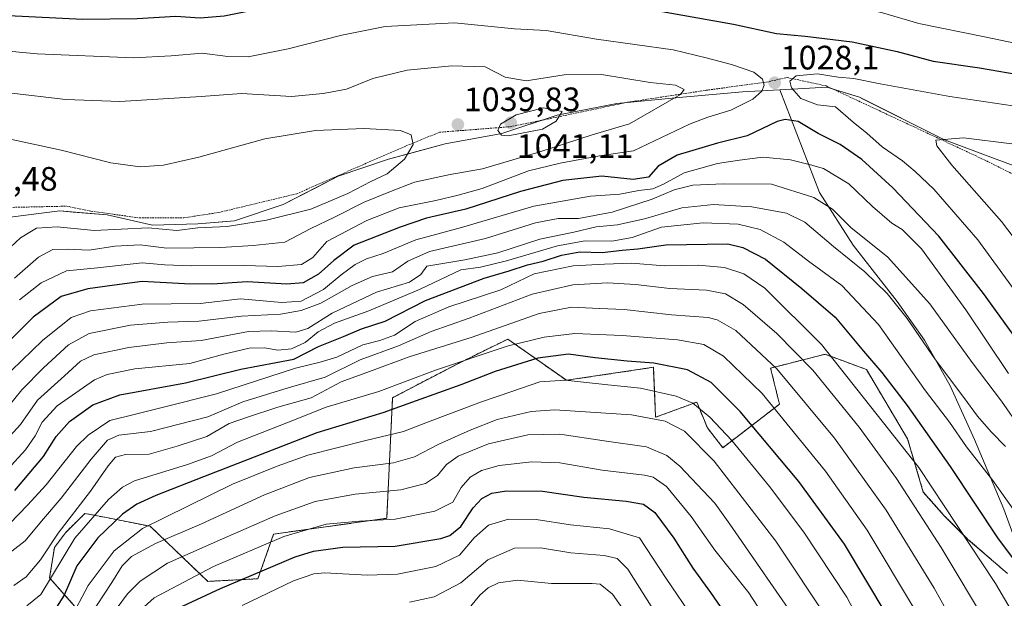
# Model space of a CAD drawing. Units: metres. Extents: x 596528 to 599949, y 4777698 to 4780060.
# Drawn here: x 598932 to 599223, y 4778802 to 4778974 of the extents above; entities that cross this region are included whole.
import ezdxf
from ezdxf.enums import TextEntityAlignment as Align

# ---------------------------------------------------------------- set-up
doc = ezdxf.new("R2010")
doc.units = ezdxf.units.M
doc.header["$MEASUREMENT"] = 0
doc.linetypes.add('TRAZOS', pattern=[0.75, 0.5, -0.25])
for name, color, linetype, lineweight in [('Alambrada', 19, 'TRAZOS', 0), ('Arbolado forestal', 92, 'TRAZOS', 0), ('Arbolado forestal CxS', 92, 'Continuous', 0), ('Carátula', 7, 'Continuous', 5), ('Comarca', 2, 'Continuous', 13), ('Comarca CxS', 133, 'Continuous', 0), ('Curva de nivel maestra', 36, 'Continuous', 30), ('Curva de nivel normal', 36, 'Continuous', 0), ('Espacio natural protegido', 2, 'Continuous', 13), ('Espacio natural protegido CxS', 2, 'Continuous', 0), ('Municipio', 9, 'Continuous', 13), ('Municipio CxS', 142, 'Continuous', 0), ('Pastizal CxS', 92, 'Continuous', 0), ('Punto de cota en terreno', 7, 'Continuous', 0), ('Rótulo de punto de cota en terreno', 19, 'Continuous', 0)]:
    doc.layers.add(name, color=color, linetype=linetype, lineweight=lineweight)
doc.styles.add('Arial', font='txt', dxfattribs={"height": 0.2})

# ---------------------------------------------------------------- blocks, each defined once
blk = doc.blocks.new('*U156')
at = {"layer": 'Curva de nivel normal', "color": 36, "linetype": 'Continuous', "lineweight": 0}
blk.add_polyline3d([(598997.69, 4778800.36, 945), (599012.84, 4778807.62, 945), (599018.89, 4778809.72, 945), (599022.07, 4778809.98, 945), (599034.61, 4778809.3, 945), (599043.58, 4778809.59, 945), (599054.92, 4778811.9, 945), (599061.92, 4778815.26, 945), (599066.22, 4778820.36, 945), (599070.43, 4778824.07, 945), (599076.39, 4778825.83, 945), (599084.54, 4778825.76, 945), (599094.7, 4778824.23, 945), (599106.18, 4778823, 945), (599115.08, 4778820.38, 945), (599122.92, 4778808.29, 945), (599131.1, 4778796.3, 945)], dxfattribs=at)
blk = doc.blocks.new('*U167')
at = {"layer": 'Curva de nivel normal', "color": 36, "linetype": 'Continuous', "lineweight": 0}
blk.add_polyline3d([(599047.15, 4778801.3, 940), (599054.37, 4778802.91, 940), (599062.25, 4778807.09, 940), (599070.25, 4778813.83, 940), (599078.14, 4778817.31, 940), (599085.8, 4778817.38, 940), (599094.8, 4778815.89, 940), (599104.6, 4778815.11, 940), (599108.46, 4778814.24, 940), (599111.56, 4778811.1, 940), (599119, 4778799.32, 940)], dxfattribs=at)
blk = doc.blocks.new('*U237')
at = {"layer": 'Curva de nivel normal', "color": 36, "linetype": 'Continuous', "lineweight": 0}
blk.add_polyline3d([(599064.2, 4778799, 935), (599067.86, 4778803.38, 935), (599070.37, 4778805.61, 935), (599073.41, 4778807.08, 935), (599079.03, 4778807.81, 935), (599089.06, 4778806.81, 935), (599101.1, 4778806.88, 935), (599103.45, 4778806.61, 935), (599107.05, 4778803.65, 935), (599115.02, 4778792.37, 935)], dxfattribs=at)
blk = doc.blocks.new('*U268')
at = {"layer": 'Curva de nivel normal', "color": 36, "linetype": 'Continuous', "lineweight": 0}
blk.add_polyline3d([(599162.7, 4778793.99, 960), (599141.68, 4778824.38, 960), (599137.29, 4778830.57, 960), (599126.93, 4778841.57, 960), (599123.13, 4778844.69, 960), (599117.06, 4778847.23, 960), (599104.58, 4778849.06, 960), (599091.46, 4778850.95, 960), (599082.04, 4778850.74, 960), (599070.48, 4778848.12, 960), (599061.49, 4778844.49, 960), (599058, 4778841.99, 960), (599055.42, 4778838.73, 960), (599051.85, 4778836.43, 960), (599044.58, 4778834.55, 960), (599031.08, 4778833.22, 960), (599019.23, 4778831.04, 960), (599007.41, 4778826.85, 960), (598991.92, 4778820.06, 960), (598975.59, 4778812.85, 960), (598967.52, 4778807.57, 960), (598963.85, 4778803.79, 960), (598951.63, 4778787.26, 960)], dxfattribs=at)
blk = doc.blocks.new('*U280')
at = {"layer": 'Curva de nivel normal', "color": 36, "linetype": 'Continuous', "lineweight": 0}
blk.add_polyline3d([(598962.77, 4778794.5, 955), (598971.69, 4778802.6, 955), (598989.2, 4778811.87, 955), (599009.99, 4778820.75, 955), (599022.52, 4778824.43, 955), (599032.32, 4778825.31, 955), (599042.92, 4778825.83, 955), (599054.58, 4778828.18, 955), (599059.92, 4778830.92, 955), (599062.36, 4778835.23, 955), (599065.03, 4778838.27, 955), (599068.36, 4778840.29, 955), (599073.58, 4778841.69, 955), (599083.25, 4778842.83, 955), (599091.52, 4778842.53, 955), (599104.01, 4778840.37, 955), (599116.52, 4778838.88, 955), (599119.1, 4778838.24, 955), (599123.01, 4778835.5, 955), (599130.28, 4778826.62, 955), (599137.24, 4778816.65, 955), (599147.34, 4778804.05, 955), (599156.56, 4778789.78, 955)], dxfattribs=at)
blk = doc.blocks.new('*U313')
at = {"layer": 'Curva de nivel normal', "color": 36, "linetype": 'Continuous', "lineweight": 0}
blk.add_polyline3d([(599170.91, 4778795.77, 965), (599155.33, 4778819.33, 965), (599137.13, 4778843, 965), (599128.32, 4778851.87, 965), (599122.62, 4778854.78, 965), (599112.69, 4778856.67, 965), (599090.03, 4778858.22, 965), (599083.08, 4778857.64, 965), (599072.99, 4778855.36, 965), (599065.01, 4778852.16, 965), (599055.82, 4778848, 965), (599048.61, 4778844.31, 965), (599042.41, 4778842.54, 965), (599030.72, 4778841.03, 965), (599017.58, 4778838.16, 965), (599004.25, 4778833.01, 965), (598985.72, 4778824.53, 965), (598972.09, 4778818.63, 965), (598965.05, 4778814.83, 965), (598962.24, 4778812.1, 965), (598959.17, 4778807.15, 965), (598952.57, 4778797.12, 965)], dxfattribs=at)
blk = doc.blocks.new('*U331')
at = {"layer": 'Curva de nivel normal', "color": 36, "linetype": 'Continuous', "lineweight": 0}
blk.add_polyline3d([(599196.83, 4778798.31, 980), (599182.25, 4778822.59, 980), (599169.94, 4778840.09, 980), (599151.23, 4778863.04, 980), (599139.87, 4778874.09, 980), (599134.04, 4778877.48, 980), (599126.25, 4778878.88, 980), (599109.92, 4778880.19, 980), (599095.91, 4778880.78, 980), (599086.86, 4778879.66, 980), (599075.96, 4778876.98, 980), (599054.81, 4778869.92, 980), (599038.05, 4778863.59, 980), (599022.53, 4778859, 980), (599010.88, 4778854.31, 980), (598996.31, 4778848.58, 980), (598988.63, 4778844.57, 980), (598981.56, 4778841.98, 980), (598965.87, 4778837.18, 980), (598962.31, 4778835.32, 980), (598958.17, 4778831.69, 980), (598948.26, 4778820.26, 980), (598938.26, 4778803.63, 980), (598934.14, 4778800.24, 980)], dxfattribs=at)
blk = doc.blocks.new('*U355')
at = {"layer": 'Curva de nivel maestra', "color": 36, "linetype": 'Continuous', "lineweight": 30}
blk.add_polyline3d([(598977.35, 4778798.83, 950), (598991.3, 4778805.41, 950), (599013.34, 4778814.73, 950), (599018.77, 4778816.45, 950), (599027.41, 4778817.6, 950), (599042.89, 4778817.89, 950), (599056.41, 4778820.1, 950), (599059.04, 4778821.08, 950), (599062.25, 4778823.7, 950), (599065.92, 4778829.18, 950), (599068.47, 4778831.96, 950), (599071.44, 4778833.51, 950), (599075.72, 4778834.19, 950), (599086.37, 4778834.17, 950), (599098.58, 4778832.38, 950), (599111.07, 4778831.2, 950), (599116.2, 4778830.33, 950), (599119.53, 4778827.82, 950), (599125.16, 4778820.25, 950), (599130.78, 4778811.42, 950), (599135.99, 4778804.2, 950), (599140.78, 4778797.15, 950)], dxfattribs=at)
blk = doc.blocks.new('5PATER')
at = {"layer": 'Carátula', "linetype": 'Continuous', "lineweight": 5}
h = blk.add_hatch(color=250, dxfattribs=at)
edge = h.paths.add_edge_path()
edge.add_ellipse((0, 0.01), major_axis=(-1.33, -1.34), ratio=0.999422, start_angle=0, end_angle=360)

msp = doc.modelspace()

# ---------------------------------------------------------------- linework, layer by layer
at = {"layer": 'Alambrada', "color": 19, "linetype": 'TRAZOS', "lineweight": 0}
msp.add_polyline3d([(598928.53, 4778917.99, 1044.41), (598945.91, 4778918.38, 1044.17), (598953.14, 4778916.91, 1043.74), (598967.39, 4778914.89, 1041.95), (598980.46, 4778914.93, 1042.28), (598990.8, 4778916.51, 1042.2), (599013.8, 4778922.05, 1044.45), (599031.8, 4778929.94, 1044.02), (599046.1, 4778936.18, 1040.45), (599055.98, 4778940.23, 1040.19), (599076.84, 4778941.85, 1041.34), (599087.96, 4778944.13, 1040.96), (599111.48, 4778949.09, 1037.35), (599134.68, 4778952.63, 1033.87), (599152.6, 4778955.06, 1029.84), (599158.65, 4778956.42, 1030.27), (599170.19, 4778953.91, 1031.24), (599187.03, 4778946.05, 1033.28), (599216.17, 4778932.4, 1036.89), (599232.21, 4778924.43, 1040.53)], dxfattribs=at)
at = {"layer": 'Arbolado forestal', "color": 92, "linetype": 'TRAZOS', "lineweight": 0}
msp.add_polyline3d([(598953.4, 4778794.27, 962.62), (598940.83, 4778808.52, 979.93), (598942.23, 4778817.44, 982.85), (598945.47, 4778821.87, 982.91), (598951.27, 4778827.56, 981.54), (598957.65, 4778826.31, 976.39), (598970.49, 4778823.78, 968.98), (598987.57, 4778807.47, 951.94), (599002.33, 4778808.25, 948.04), (599006.99, 4778821.45, 955.62), (599040.39, 4778826.11, 955.01), (599042.11, 4778861.76, 977.26), (599061.54, 4778871.92, 979.19), (599076.13, 4778879.09, 980.98), (599093.46, 4778866.9, 969.39), (599119.13, 4778870.75, 973.72), (599119.52, 4778861.75, 968.26), (599119.77, 4778855.98, 964.77), (599131.97, 4778860.47, 970.08), (599133.72, 4778856.16, 968.48), (599135.07, 4778852.84, 967.35), (599139.67, 4778846.99, 967.28), (599156.36, 4778859.83, 980.38), (599153.76, 4778870.53, 983.39), (599157.64, 4778871.51, 985.54), (599169.84, 4778874.6, 993.2), (599182.03, 4778870.11, 997.76), (599194.23, 4778849.56, 995.75), (599198.84, 4778833.88, 992.47), (599205.06, 4778826.89, 993.08), (599212.05, 4778819.9, 994.95), (599223.7, 4778809.8, 997.55)], dxfattribs=at)
at = {"layer": 'Arbolado forestal CxS', "color": 92, "linetype": 'Continuous', "lineweight": 0}
msp.add_polyline3d([(598953.4, 4778794.27, 962.62), (598940.83, 4778808.52, 979.93), (598942.23, 4778817.44, 982.85), (598945.47, 4778821.87, 982.91), (598951.27, 4778827.56, 981.54), (598957.65, 4778826.31, 976.39), (598970.49, 4778823.78, 968.98), (598987.57, 4778807.47, 951.94), (599002.33, 4778808.25, 948.03), (599006.99, 4778821.45, 955.62), (599040.39, 4778826.11, 955.01), (599042.11, 4778861.76, 977.26), (599061.54, 4778871.92, 979.19), (599076.13, 4778879.09, 980.98), (599093.46, 4778866.9, 969.39), (599119.13, 4778870.75, 973.72), (599119.52, 4778861.75, 968.26), (599119.77, 4778855.98, 964.77), (599131.97, 4778860.47, 970.08), (599133.72, 4778856.16, 968.48), (599135.07, 4778852.84, 967.35), (599139.67, 4778846.99, 967.28), (599156.36, 4778859.83, 980.38), (599153.76, 4778870.53, 983.39), (599157.64, 4778871.51, 985.54), (599169.84, 4778874.6, 993.2), (599182.03, 4778870.11, 997.76), (599194.23, 4778849.56, 995.75), (599198.84, 4778833.88, 992.47), (599205.06, 4778826.89, 993.08), (599212.05, 4778819.9, 994.95), (599223.7, 4778809.8, 997.55)], dxfattribs=at)
at = {"layer": 'Comarca', "color": 2, "linetype": 'Continuous', "lineweight": 13}
for points in [[(598924.44, 4778914.54, 1044.28), (598943.83, 4778916.98, 1042.42), (598947.8, 4778916.64, 1042.71), (598957.81, 4778915.79, 1042.24), (598971.19, 4778912.81, 1039.67), (598984.64, 4778913.13, 1040.26), (598993.19, 4778913.86, 1040.54), (598995.42, 4778914.05, 1040.53), (599009.82, 4778918.84, 1041.93), (599019.44, 4778923.78, 1043.33), (599026.08, 4778927.21, 1043.44), (599040.87, 4778932.25, 1041.3), (599047.86, 4778934.15, 1039.73), (599057.69, 4778936.82, 1038.99), (599074.4, 4778939.86, 1039.48), (599081.77, 4778942.32, 1040.37), (599090.7, 4778945.31, 1039.8), (599108.3, 4778948.74, 1037.4), (599126.75, 4778950.46, 1034.23), (599145.45, 4778952.21, 1031.33), (599156.45, 4778952.78, 1027.31)], [(598924.44, 4778914.54, 1044.28), (598943.83, 4778916.98, 1042.42), (598947.8, 4778916.64, 1042.71), (598957.81, 4778915.79, 1042.24), (598971.19, 4778912.81, 1039.67), (598984.64, 4778913.13, 1040.26), (598993.19, 4778913.86, 1040.54), (598995.42, 4778914.05, 1040.53), (599009.82, 4778918.84, 1041.93), (599019.44, 4778923.78, 1043.33), (599026.08, 4778927.21, 1043.44), (599040.87, 4778932.25, 1041.3), (599047.86, 4778934.15, 1039.73), (599057.69, 4778936.82, 1038.99), (599074.4, 4778939.86, 1039.48), (599081.77, 4778942.32, 1040.37), (599090.7, 4778945.31, 1039.8), (599108.3, 4778948.74, 1037.4), (599126.75, 4778950.46, 1034.23), (599145.45, 4778952.21, 1031.33), (599156.45, 4778952.78, 1027.31)], [(599237.48, 4778925.84, 1038.88), (599205.15, 4778937.96, 1034.98), (599180.91, 4778950.13, 1031.5), (599180.05, 4778950.57, 1031.28), (599179.07, 4778950.87, 1031.12), (599170.41, 4778953.54, 1030.77), (599160.15, 4778952.98, 1029.63), (599158.29, 4778952.88, 1028.43), (599156.45, 4778952.78, 1027.31)], [(599237.48, 4778925.84, 1038.88), (599205.15, 4778937.96, 1034.98), (599180.91, 4778950.13, 1031.5), (599180.05, 4778950.57, 1031.28), (599179.07, 4778950.87, 1031.12), (599170.41, 4778953.54, 1030.77), (599160.15, 4778952.98, 1029.63), (599158.29, 4778952.88, 1028.43), (599156.45, 4778952.78, 1027.31)]]:
    msp.add_polyline3d(points, dxfattribs=at)
at = {"layer": 'Comarca CxS', "color": 133, "linetype": 'Continuous', "lineweight": 0}
for points in [[(598924.44, 4778914.54, 1044.28), (598943.83, 4778916.98, 1042.42), (598957.81, 4778915.79, 1042.24), (598971.19, 4778912.81, 1039.67), (598984.64, 4778913.13, 1040.26), (598995.42, 4778914.05, 1040.53), (599009.82, 4778918.84, 1041.93), (599026.08, 4778927.21, 1043.44), (599040.87, 4778932.25, 1041.3), (599057.69, 4778936.82, 1038.99), (599074.4, 4778939.86, 1039.48), (599090.7, 4778945.31, 1039.8), (599108.3, 4778948.74, 1037.4), (599126.75, 4778950.46, 1034.23), (599145.45, 4778952.21, 1031.33), (599156.45, 4778952.78, 1027.31), (599160.15, 4778952.98, 1029.63), (599170.41, 4778953.54, 1030.77), (599180.05, 4778950.57, 1031.28), (599205.15, 4778937.96, 1034.98), (599237.48, 4778925.84, 1038.88)], [(599237.48, 4778925.84, 1038.88), (599205.15, 4778937.96, 1034.98), (599180.05, 4778950.57, 1031.28), (599170.41, 4778953.54, 1030.77), (599160.15, 4778952.98, 1029.63), (599156.45, 4778952.78, 1027.31), (599145.45, 4778952.21, 1031.33), (599126.75, 4778950.46, 1034.23), (599108.3, 4778948.74, 1037.4), (599090.7, 4778945.31, 1039.8), (599074.4, 4778939.86, 1039.48), (599057.69, 4778936.82, 1038.99), (599040.87, 4778932.25, 1041.3), (599026.08, 4778927.21, 1043.44), (599009.82, 4778918.84, 1041.93), (598995.42, 4778914.05, 1040.53), (598984.64, 4778913.13, 1040.26), (598971.19, 4778912.81, 1039.67), (598957.81, 4778915.79, 1042.24), (598943.83, 4778916.98, 1042.42), (598924.44, 4778914.54, 1044.28)], [(598924.44, 4778914.54, 1044.28), (598943.83, 4778916.98, 1042.42), (598957.81, 4778915.79, 1042.24), (598971.19, 4778912.81, 1039.67), (598984.64, 4778913.13, 1040.26), (598995.42, 4778914.05, 1040.53), (599009.82, 4778918.84, 1041.93), (599026.08, 4778927.21, 1043.44), (599040.87, 4778932.25, 1041.3), (599057.69, 4778936.82, 1038.99), (599074.4, 4778939.86, 1039.48), (599090.7, 4778945.31, 1039.8), (599108.3, 4778948.74, 1037.4), (599126.75, 4778950.46, 1034.23), (599145.45, 4778952.21, 1031.33), (599156.45, 4778952.78, 1027.31), (599160.15, 4778952.98, 1029.63), (599170.41, 4778953.54, 1030.77), (599180.05, 4778950.57, 1031.28), (599205.15, 4778937.95, 1034.98), (599237.48, 4778925.84, 1038.88)], [(599237.48, 4778925.84, 1038.88), (599205.15, 4778937.95, 1034.98), (599180.05, 4778950.57, 1031.28), (599170.41, 4778953.54, 1030.77), (599160.15, 4778952.98, 1029.63), (599156.45, 4778952.78, 1027.31), (599145.45, 4778952.21, 1031.33), (599126.75, 4778950.46, 1034.23), (599108.3, 4778948.74, 1037.4), (599090.7, 4778945.31, 1039.8), (599074.4, 4778939.86, 1039.48), (599057.69, 4778936.82, 1038.99), (599040.87, 4778932.25, 1041.3), (599026.08, 4778927.21, 1043.44), (599009.82, 4778918.84, 1041.93), (598995.42, 4778914.05, 1040.53), (598984.64, 4778913.13, 1040.26), (598971.19, 4778912.81, 1039.67), (598957.81, 4778915.79, 1042.24), (598943.83, 4778916.98, 1042.42), (598924.44, 4778914.54, 1044.28)]]:
    msp.add_polyline3d(points, dxfattribs=at)
at = {"layer": 'Curva de nivel maestra', "color": 36, "linetype": 'Continuous', "lineweight": 30}
for points in [[(598928.67, 4778974.74, 1025), (598950.59, 4778973.69, 1025), (598966.7, 4778973.81, 1025), (598978.05, 4778974.49, 1025), (598985.32, 4778974.06, 1025), (598992.35, 4778974.67, 1025), (599008.06, 4778977.81, 1025), (599028.06, 4778982.18, 1025), (599045.87, 4778984.16, 1025), (599060.83, 4778983.33, 1025), (599076.81, 4778980.93, 1025), (599089.03, 4778979.64, 1025), (599102.36, 4778978.19, 1025), (599120.09, 4778976.24, 1025), (599142.83, 4778972.13, 1025), (599155.48, 4778969.38, 1025), (599163.92, 4778968.59, 1025), (599177.86, 4778966.94, 1025), (599191.14, 4778964.08, 1025), (599201.78, 4778961.25, 1025), (599215.46, 4778959.26, 1025), (599229.15, 4778956.9, 1025)], [(599227.7, 4778877.28, 1025), (599216.67, 4778892.56, 1025), (599203.46, 4778909.47, 1025), (599189.89, 4778923.78, 1025), (599180.72, 4778932.22, 1025), (599174.33, 4778936.56, 1025), (599167.76, 4778939.89, 1025), (599161.91, 4778943.37, 1025), (599158.04, 4778944.04, 1025), (599155.68, 4778943.44, 1025), (599146.84, 4778939.16, 1025), (599138.11, 4778936.99, 1025), (599126.14, 4778933.42, 1025), (599120.58, 4778930.17, 1025), (599117.74, 4778926.96, 1025), (599113.2, 4778926.26, 1025), (599103.92, 4778927.24, 1025), (599092.4, 4778926.01, 1025), (599079.91, 4778922.68, 1025), (599063.72, 4778917.51, 1025), (599052.08, 4778914.88, 1025), (599044.37, 4778912.19, 1025), (599030.8, 4778906.89, 1025), (599024.74, 4778902.32, 1025), (599020.2, 4778898.23, 1025), (599015.69, 4778895.74, 1025), (599010.9, 4778895.36, 1025), (598999.14, 4778896.06, 1025), (598988.95, 4778895.36, 1025), (598980.65, 4778895.39, 1025), (598968.15, 4778896.14, 1025), (598959.94, 4778895.04, 1025), (598952.08, 4778893.94, 1025), (598944.24, 4778891.69, 1025), (598935.92, 4778885.6, 1025), (598927.29, 4778876.92, 1025)], [(598930.59, 4778834.36, 1000), (598938.99, 4778844.41, 1000), (598942.76, 4778850.27, 1000), (598946.66, 4778854.71, 1000), (598953.57, 4778859.7, 1000), (598961.57, 4778862.61, 1000), (598980.91, 4778866.2, 1000), (598997.25, 4778870.18, 1000), (599012.92, 4778873.12, 1000), (599020.25, 4778876.86, 1000), (599027.64, 4778879.84, 1000), (599032.96, 4778882.13, 1000), (599039.91, 4778884.39, 1000), (599051.82, 4778890.53, 1000), (599069.12, 4778897.08, 1000), (599076.56, 4778899.29, 1000), (599081.92, 4778901.04, 1000), (599086.58, 4778902.15, 1000), (599092.04, 4778903.9, 1000), (599097.42, 4778904.84, 1000), (599104.02, 4778904.68, 1000), (599109.91, 4778905.36, 1000), (599114.58, 4778905.76, 1000), (599122.85, 4778906.92, 1000), (599141.1, 4778907.23, 1000), (599145.54, 4778906.19, 1000)], [(599145.54, 4778906.19, 1000), (599152.21, 4778902.67, 1000), (599162.97, 4778894, 1000), (599172.78, 4778885.52, 1000), (599181.18, 4778875.48, 1000), (599186.64, 4778869.17, 1000), (599194.04, 4778859.44, 1000), (599206.8, 4778841.43, 1000), (599220.93, 4778820.04, 1000), (599230.01, 4778807.98, 1000)], [(599188.21, 4778797.34, 975), (599175.6, 4778818.45, 975), (599162.1, 4778837, 975), (599144.8, 4778857.72, 975), (599136.23, 4778866.28, 975), (599129.17, 4778870, 975), (599119.22, 4778872.01, 975), (599111.4, 4778872.53, 975), (599101.98, 4778873.56, 975), (599094.1, 4778874.64, 975), (599085.05, 4778873.43, 975), (599072.4, 4778869.48, 975), (599062.28, 4778865.58, 975), (599049.06, 4778860.88, 975), (599039.26, 4778857.31, 975), (599019.7, 4778851.36, 975), (598986.26, 4778838.34, 975), (598972.16, 4778832.81, 975), (598966.62, 4778830.34, 975), (598962.35, 4778827.37, 975), (598955.09, 4778820.38, 975), (598948.85, 4778812.05, 975), (598945.1, 4778803.38, 975), (598942.01, 4778798.47, 975)]]:
    msp.add_polyline3d(points, dxfattribs=at)
at = {"layer": 'Curva de nivel normal', "color": 36, "linetype": 'Continuous', "lineweight": 0}
for points in [[(599234, 4778964.84, 1020), (599216.96, 4778968.44, 1020), (599197.56, 4778972.36, 1020), (599186.79, 4778975.5, 1020), (599171.03, 4778979.24, 1020), (599155.92, 4778981.13, 1020), (599140.92, 4778983.19, 1020), (599129.25, 4778984.4, 1020), (599121.15, 4778985.35, 1020), (599110.58, 4778986.06, 1020), (599091.36, 4778989.48, 1020), (599077.38, 4778991.59, 1020), (599064.1, 4778993.96, 1020), (599050.88, 4778995.24, 1020), (599038.25, 4778994.54, 1020), (599019.25, 4778991.6, 1020), (599002.91, 4778988.41, 1020), (598990.55, 4778986.18, 1020), (598976.92, 4778984.2, 1020), (598949.26, 4778984.29, 1020), (598913.93, 4778986.63, 1020)], [(598931.97, 4778890.65, 1030), (598938.36, 4778895.73, 1030), (598945.82, 4778899.22, 1030), (598955, 4778900.12, 1030), (598968.17, 4778901.62, 1030), (598974.88, 4778901.04, 1030), (598982.67, 4778900.72, 1030), (598998.25, 4778900.82, 1030), (599008.25, 4778900.59, 1030), (599015.24, 4778901.17, 1030), (599018.54, 4778903.2, 1030), (599022.65, 4778907.96, 1030), (599034.55, 4778914.1, 1030), (599044.07, 4778917.9, 1030), (599054.86, 4778920.08, 1030), (599061.52, 4778921.66, 1030), (599068.53, 4778923.6, 1030), (599082.3, 4778928.85, 1030), (599091.64, 4778931.04, 1030), (599103.18, 4778933.3, 1030), (599113.29, 4778934.72, 1030), (599129.85, 4778942.62, 1030), (599135.19, 4778944.68, 1030), (599142.04, 4778946.75, 1030), (599148.48, 4778950.05, 1030), (599151.14, 4778952.35, 1030), (599151.88, 4778954.16, 1030), (599151.41, 4778955.87, 1030), (599148.81, 4778957.94, 1030), (599142.16, 4778960.26, 1030), (599134.7, 4778962.23, 1030), (599124.98, 4778964.58, 1030), (599102.36, 4778967.78, 1030), (599087.48, 4778970.29, 1030), (599078.12, 4778970.83, 1030), (599060.4, 4778972.52, 1030), (599039.88, 4778971.51, 1030), (599027.14, 4778968.95, 1030), (599011.28, 4778964.9, 1030), (598999.42, 4778962.54, 1030), (598993.5, 4778962.62, 1030), (598985.84, 4778963.62, 1030), (598976.73, 4778962.8, 1030), (598965.61, 4778962.24, 1030), (598937.16, 4778963.41, 1030), (598884.24, 4778968.31, 1030)], [(598930.5, 4778897.09, 1035), (598937.54, 4778903.32, 1035), (598941.8, 4778905.58, 1035), (598946.14, 4778905.68, 1035), (598952.5, 4778905.34, 1035), (598960.08, 4778906.54, 1035), (598967.53, 4778906.93, 1035), (598975.41, 4778906.01, 1035), (598991.38, 4778906.14, 1035), (599000.98, 4778906.78, 1035), (599010.3, 4778907.76, 1035), (599017.96, 4778911.78, 1035), (599024.91, 4778915.13, 1035), (599033.72, 4778919.57, 1035), (599041.02, 4778922.54, 1035), (599048.54, 4778925.48, 1035), (599059.14, 4778927.71, 1035), (599068.67, 4778929.43, 1035), (599085.56, 4778934.44, 1035), (599101.06, 4778939.48, 1035), (599112.04, 4778942.75, 1035), (599127.16, 4778951.43, 1035), (599128.19, 4778952.9, 1035), (599125.64, 4778954.1, 1035), (599118.18, 4778954.9, 1035), (599103.79, 4778957.26, 1035), (599092.82, 4778957.23, 1035), (599081.55, 4778955.39, 1035), (599075.4, 4778956.47, 1035), (599069.47, 4778959.6, 1035), (599059.58, 4778959.81, 1035), (599046.43, 4778958.55, 1035), (599036.26, 4778956.1, 1035), (599028.51, 4778952.99, 1035), (599021.58, 4778951.71, 1035), (599012.3, 4778950.75, 1035), (598997.54, 4778951.66, 1035), (598985.59, 4778950.82, 1035), (598961.6, 4778949.34, 1035), (598945.61, 4778949.94, 1035), (598928.82, 4778951.84, 1035)], [(599225.28, 4778948.06, 1030), (599206.67, 4778950.81, 1030), (599186.08, 4778954.54, 1030), (599178.3, 4778956.11, 1030), (599173.73, 4778956.54, 1030), (599167.58, 4778957.49, 1030), (599161.32, 4778956.91, 1030), (599159.41, 4778955.32, 1030), (599159.92, 4778953.31, 1030), (599162.69, 4778950.17, 1030), (599167.58, 4778948.3, 1030), (599172.95, 4778947.71, 1030), (599178.16, 4778943.16, 1030), (599182.2, 4778939.96, 1030), (599186.75, 4778935.9, 1030), (599192.7, 4778931.76, 1030), (599196.44, 4778928.58, 1030), (599201.94, 4778923.42, 1030), (599214.98, 4778908.38, 1030), (599225.46, 4778893.98, 1030)], [(599076.21, 4778939.19, 1040), (599086.38, 4778941.18, 1040), (599090.45, 4778943.48, 1040), (599092.17, 4778946.38, 1040), (599086.67, 4778947.44, 1040), (599078.61, 4778945.41, 1040), (599074.02, 4778942.58, 1040), (599073.21, 4778940.78, 1040), (599074.31, 4778939.41, 1040), (599076.21, 4778939.19, 1040)], [(598927.75, 4778904.9, 1040), (598932.22, 4778909.02, 1040), (598936.96, 4778911.92, 1040), (598943.02, 4778912.24, 1040), (598953.95, 4778911.17, 1040), (598969.97, 4778911.94, 1040), (598978.39, 4778911.22, 1040), (598984.63, 4778911.99, 1040), (598993.26, 4778912.41, 1040), (599004.92, 4778914.2, 1040), (599017.92, 4778917.46, 1040), (599028.86, 4778922.15, 1040), (599035.68, 4778925.66, 1040), (599040.52, 4778927.93, 1040), (599045.67, 4778932.31, 1040), (599048.16, 4778936.63, 1040), (599047.64, 4778939.51, 1040), (599044.49, 4778940.78, 1040), (599033.68, 4778941.32, 1040), (599019.31, 4778940.77, 1040), (599004.35, 4778938.3, 1040), (598984.92, 4778932.89, 1040), (598974.49, 4778930.48, 1040), (598967.53, 4778929.96, 1040), (598958.9, 4778931.16, 1040), (598944.28, 4778934.9, 1040), (598927.37, 4778938.55, 1040)], [(599255.24, 4778876.32, 1035), (599258.8, 4778876.95, 1035), (599261.22, 4778879.56, 1035), (599262.32, 4778882.05, 1035), (599264.57, 4778892.71, 1035), (599266.61, 4778898.74, 1035), (599270.57, 4778904.61, 1035), (599275.42, 4778910.35, 1035), (599277.16, 4778913.52, 1035), (599276.82, 4778916.56, 1035), (599273.07, 4778920.25, 1035), (599266.58, 4778923.84, 1035), (599245.27, 4778932.18, 1035), (599238.03, 4778936.17, 1035), (599224.99, 4778936.79, 1035), (599210.76, 4778938.6, 1035), (599202.58, 4778937.92, 1035), (599202.8, 4778936.17, 1035), (599207.28, 4778930.54, 1035), (599221.99, 4778913.88, 1035), (599242.22, 4778887.17, 1035), (599250.39, 4778878.53, 1035), (599255.24, 4778876.32, 1035)], [(598926.48, 4778866.85, 1020), (598938.69, 4778878.71, 1020), (598947.19, 4778885.47, 1020), (598952.88, 4778887.44, 1020), (598968.15, 4778889.39, 1020), (598985.28, 4778889.64, 1020), (598997.22, 4778890.98, 1020), (599009.36, 4778889.95, 1020), (599015.11, 4778890.3, 1020), (599021.7, 4778893.78, 1020), (599026.91, 4778898.1, 1020), (599031.08, 4778901.18, 1020), (599034.43, 4778902.77, 1020), (599039.34, 4778904.41, 1020), (599048.94, 4778908.39, 1020), (599062.49, 4778912.05, 1020), (599083.86, 4778918.34, 1020), (599100.6, 4778921.37, 1020), (599109.19, 4778921.9, 1020), (599114.86, 4778922.99, 1020), (599118.94, 4778923.5, 1020), (599122.17, 4778924.87, 1020), (599128.26, 4778928.22, 1020), (599138.11, 4778930.98, 1020), (599144.58, 4778931.94, 1020), (599151.5, 4778932.85, 1020), (599159.6, 4778932.06, 1020), (599165.49, 4778930.61, 1020), (599169.4, 4778929.5, 1020), (599176.83, 4778924.96, 1020), (599183.8, 4778918.27, 1020), (599189.6, 4778913.32, 1020), (599192.65, 4778911.46, 1020), (599198.36, 4778905.75, 1020), (599211.43, 4778887.72, 1020), (599223.98, 4778868.95, 1020)], [(598928.49, 4778858.97, 1015), (598932.65, 4778864.08, 1015), (598939.04, 4778870.64, 1015), (598946.36, 4778877.43, 1015), (598952.47, 4778880.76, 1015), (598964.72, 4778883.16, 1015), (598975.78, 4778884.1, 1015), (598984.94, 4778884.4, 1015), (598997.51, 4778885.88, 1015), (599008.99, 4778886.41, 1015), (599015.07, 4778887.53, 1015), (599020.9, 4778889.75, 1015), (599030.13, 4778894.92, 1015), (599036.18, 4778897.6, 1015), (599042.05, 4778898.93, 1015), (599046.62, 4778902.1, 1015), (599053, 4778904.94, 1015), (599069.58, 4778908.78, 1015), (599084.35, 4778913.49, 1015), (599090.98, 4778914.76, 1015), (599097.02, 4778914.7, 1015), (599106.92, 4778916.59, 1015), (599118.75, 4778920.4, 1015), (599125.24, 4778923.18, 1015), (599130.82, 4778924.6, 1015), (599139.87, 4778925.01, 1015), (599154, 4778924.84, 1015), (599166.57, 4778920.96, 1015), (599171.99, 4778917.46, 1015), (599177.51, 4778911.98, 1015), (599188.3, 4778903.42, 1015), (599200.74, 4778889.54, 1015), (599213.33, 4778872.14, 1015), (599221.94, 4778860.75, 1015), (599227.54, 4778852.68, 1015)], [(599223.17, 4778847.31, 1010), (599218.9, 4778851.71, 1010), (599214.85, 4778856.34, 1010), (599210.87, 4778861.82, 1010), (599202.42, 4778872.99, 1010), (599194.08, 4778885.14, 1010), (599188.21, 4778892.54, 1010), (599181.6, 4778898.99, 1010), (599172.3, 4778906.5, 1010), (599163.82, 4778913.62, 1010), (599158.47, 4778916.29, 1010), (599148.2, 4778918.21, 1010), (599136.92, 4778918.91, 1010), (599127.57, 4778917.92, 1010), (599116.86, 4778914.72, 1010), (599108.57, 4778912.87, 1010), (599102.27, 4778912.24, 1010), (599095.67, 4778910.65, 1010), (599085.6, 4778908.62, 1010), (599073.22, 4778904.57, 1010), (599063.41, 4778902.47, 1010), (599052.25, 4778900.61, 1010), (599050.5, 4778898.19, 1010), (599047.08, 4778895.9, 1010), (599037.33, 4778892.91, 1010), (599024.23, 4778886.8, 1010), (599017.1, 4778882.21, 1010), (599013.52, 4778881.16, 1010), (599006.36, 4778881.49, 1010), (598999.54, 4778881.34, 1010), (598985.6, 4778878.72, 1010), (598975.43, 4778877.95, 1010), (598964.24, 4778876.61, 1010), (598953.93, 4778874.46, 1010), (598949.93, 4778872.59, 1010), (598945.26, 4778868.25, 1010), (598937.26, 4778861.06, 1010), (598932.26, 4778853.87, 1010), (598928.11, 4778849.27, 1010)], [(598928.46, 4778840.69, 1005), (598933.67, 4778846.34, 1005), (598936.6, 4778850.49, 1005), (598938.64, 4778854.51, 1005), (598943.06, 4778859.41, 1005), (598954.08, 4778867.05, 1005), (598957.78, 4778868.65, 1005), (598966.01, 4778870.25, 1005), (598982.26, 4778871.92, 1005), (598992.31, 4778874.59, 1005), (598999.79, 4778876.38, 1005), (599004.3, 4778876.52, 1005), (599008.25, 4778875.85, 1005), (599012.25, 4778876.2, 1005), (599016.25, 4778878.11, 1005), (599020.09, 4778881.25, 1005), (599024.94, 4778883.79, 1005), (599035.09, 4778887.4, 1005), (599050.25, 4778893.86, 1005), (599062.25, 4778899.56, 1005), (599068.09, 4778900.32, 1005), (599075.79, 4778902.22, 1005), (599090.83, 4778906.62, 1005), (599098.98, 4778908.12, 1005), (599106.88, 4778908.04, 1005), (599112.88, 4778909.14, 1005), (599121.49, 4778912.2, 1005), (599133.79, 4778913.43, 1005), (599144.16, 4778913.1, 1005), (599150.66, 4778911.5, 1005), (599157.64, 4778907.69, 1005), (599164.99, 4778902.09, 1005), (599174.81, 4778894.9, 1005), (599185.59, 4778883.37, 1005), (599199.49, 4778863.75, 1005), (599206.57, 4778854.5, 1005), (599211.65, 4778847.23, 1005), (599219.35, 4778837.29, 1005), (599231.9, 4778819.7, 1005)], [(598929.04, 4778824.55, 995), (598934.28, 4778829.98, 995), (598939.81, 4778836.03, 995), (598948.77, 4778847.38, 995), (598952.16, 4778850.7, 995), (598958.62, 4778855.07, 995), (598966.16, 4778856.88, 995), (598974.06, 4778858.87, 995), (598990.08, 4778862.87, 995), (599013.43, 4778870.51, 995), (599020.68, 4778872.3, 995), (599025.64, 4778873.72, 995), (599033.3, 4778877.43, 995), (599038.33, 4778878.67, 995), (599042.64, 4778880.23, 995), (599048.82, 4778884.25, 995), (599058.77, 4778888.6, 995), (599074.12, 4778893.66, 995), (599083.9, 4778898.36, 995), (599095.44, 4778900.7, 995), (599104.7, 4778901.21, 995), (599112.7, 4778901.54, 995), (599122.39, 4778900.74, 995), (599132.48, 4778900.93, 995), (599140.11, 4778900.26, 995), (599145.88, 4778898.4, 995), (599152.02, 4778894.16, 995), (599168.82, 4778877.48, 995), (599197.5, 4778841.1, 995), (599220.13, 4778806.8, 995), (599230.12, 4778789.93, 995)], [(599218.12, 4778794.18, 990), (599204.16, 4778817.44, 990), (599190.96, 4778837.85, 990), (599179.88, 4778853.02, 990), (599166.26, 4778869.92, 990), (599155.64, 4778880.78, 990), (599145.64, 4778889.27, 990), (599140.44, 4778892.42, 990), (599134.84, 4778893.54, 990), (599124, 4778894.02, 990), (599113.89, 4778895.27, 990), (599105.58, 4778895.7, 990), (599095.38, 4778895.09, 990), (599083.32, 4778892.39, 990), (599064.72, 4778885.27, 990), (599053.52, 4778881.32, 990), (599043.82, 4778877.06, 990), (599032.58, 4778872.94, 990), (599022.25, 4778867.83, 990), (599011.25, 4778864.72, 990), (598997.92, 4778860.52, 990), (598987.59, 4778856.08, 990), (598970.59, 4778851.76, 990), (598961.26, 4778850.7, 990), (598957.93, 4778849.2, 990), (598953.08, 4778843.58, 990), (598944.21, 4778832.05, 990), (598938.41, 4778825.28, 990), (598933.59, 4778819.46, 990), (598926.59, 4778814.06, 990)], [(599221.33, 4778770.71, 985), (599202.08, 4778805.47, 985), (599187.86, 4778828.54, 985), (599172.66, 4778849.77, 985), (599155.6, 4778870.29, 985), (599143.47, 4778881.58, 985), (599138.02, 4778884.74, 985), (599135.33, 4778885.46, 985), (599124.44, 4778886.22, 985), (599110.48, 4778887.79, 985), (599103.25, 4778888.16, 985), (599094.92, 4778888.54, 985), (599085.36, 4778886.67, 985), (599065.58, 4778879.66, 985), (599047, 4778873.8, 985), (599035.34, 4778869.47, 985), (599026.93, 4778866.49, 985), (599018.06, 4778861.72, 985), (599008.25, 4778858.95, 985), (598999.25, 4778856.05, 985), (598993.83, 4778854.1, 985), (598987.22, 4778850.27, 985), (598978.5, 4778847.4, 985), (598970.26, 4778845.09, 985), (598963.26, 4778844.95, 985), (598960.3, 4778844.21, 985), (598958.09, 4778841.58, 985), (598952.92, 4778834.15, 985), (598943.38, 4778821.77, 985), (598938.11, 4778813.84, 985), (598933.89, 4778808.86, 985), (598930.25, 4778806.28, 985)], [(599183.48, 4778789.08, 970), (599176.28, 4778802.79, 970), (599163.52, 4778822, 970), (599153.41, 4778835.54, 970), (599142.3, 4778849.1, 970), (599135.84, 4778856.02, 970), (599130.79, 4778860.11, 970), (599125.91, 4778862.21, 970), (599115.3, 4778864.59, 970), (599105.64, 4778865.56, 970), (599093.05, 4778866.96, 970), (599085.56, 4778866.48, 970), (599077.36, 4778863.6, 970), (599068.4, 4778860.58, 970), (599052.43, 4778854.56, 970), (599045.34, 4778851.76, 970), (599034.2, 4778849.09, 970), (599017.09, 4778844.8, 970), (599008.04, 4778841.49, 970), (598994.87, 4778836.24, 970), (598981.67, 4778829.66, 970), (598968.25, 4778823.1, 970), (598959.9, 4778816.51, 970), (598952.18, 4778806.23, 970), (598946.82, 4778796.04, 970)]]:
    msp.add_polyline3d(points, dxfattribs=at)
at = {"layer": 'Espacio natural protegido', "color": 2, "linetype": 'Continuous', "lineweight": 13}
for points in [[(598924.44, 4778914.54, 1044.28), (598943.83, 4778916.98, 1042.42), (598947.8, 4778916.64, 1042.71), (598957.81, 4778915.79, 1042.24), (598971.19, 4778912.81, 1039.67), (598984.64, 4778913.13, 1040.26), (598993.19, 4778913.86, 1040.54), (598995.42, 4778914.05, 1040.53), (599009.82, 4778918.84, 1041.93), (599019.44, 4778923.78, 1043.33), (599026.08, 4778927.21, 1043.44), (599040.87, 4778932.25, 1041.3), (599047.86, 4778934.15, 1039.73), (599057.69, 4778936.82, 1038.99), (599074.4, 4778939.86, 1039.48), (599081.77, 4778942.32, 1040.37), (599090.7, 4778945.31, 1039.8), (599108.3, 4778948.74, 1037.4), (599126.75, 4778950.46, 1034.23), (599145.45, 4778952.21, 1031.33), (599156.45, 4778952.78, 1027.31)], [(599237.48, 4778925.84, 1038.88), (599205.15, 4778937.96, 1034.98), (599180.91, 4778950.13, 1031.5), (599180.05, 4778950.57, 1031.28), (599179.07, 4778950.87, 1031.12), (599170.41, 4778953.54, 1030.77), (599160.15, 4778952.98, 1029.63), (599158.29, 4778952.88, 1028.43), (599156.45, 4778952.78, 1027.31)]]:
    msp.add_polyline3d(points, dxfattribs=at)
at = {"layer": 'Espacio natural protegido CxS', "color": 2, "linetype": 'Continuous', "lineweight": 0}
for points in [[(599237.48, 4778925.84, 1038.88), (599205.15, 4778937.96, 1034.98), (599180.91, 4778950.13, 1031.5), (599180.05, 4778950.57, 1031.28), (599179.07, 4778950.87, 1031.12), (599170.41, 4778953.54, 1030.77), (599160.15, 4778952.98, 1029.63), (599158.29, 4778952.88, 1028.43), (599156.45, 4778952.78, 1027.31), (599145.45, 4778952.21, 1031.33), (599126.75, 4778950.46, 1034.23), (599108.3, 4778948.74, 1037.4), (599090.7, 4778945.31, 1039.8), (599081.77, 4778942.32, 1040.37), (599074.4, 4778939.86, 1039.48), (599057.69, 4778936.82, 1038.99), (599047.86, 4778934.15, 1039.73), (599040.87, 4778932.25, 1041.3), (599026.08, 4778927.21, 1043.44), (599019.44, 4778923.78, 1043.33), (599009.83, 4778918.84, 1041.93), (598995.42, 4778914.05, 1040.53), (598993.19, 4778913.86, 1040.54), (598984.64, 4778913.13, 1040.26), (598971.19, 4778912.81, 1039.67), (598957.81, 4778915.79, 1042.24), (598947.8, 4778916.64, 1042.71), (598943.83, 4778916.98, 1042.42), (598924.44, 4778914.54, 1044.28)], [(599237.48, 4778925.84, 1038.88), (599205.15, 4778937.96, 1034.98), (599180.91, 4778950.13, 1031.5), (599180.05, 4778950.57, 1031.28), (599179.07, 4778950.87, 1031.12), (599170.41, 4778953.54, 1030.77), (599160.15, 4778952.98, 1029.63), (599158.29, 4778952.88, 1028.43), (599156.45, 4778952.78, 1027.31), (599145.45, 4778952.21, 1031.33), (599126.75, 4778950.46, 1034.22), (599108.3, 4778948.74, 1037.4), (599090.7, 4778945.31, 1039.8), (599081.77, 4778942.32, 1040.37), (599074.4, 4778939.86, 1039.48), (599057.69, 4778936.82, 1038.99), (599047.86, 4778934.15, 1039.73), (599040.87, 4778932.25, 1041.3), (599026.08, 4778927.21, 1043.44), (599019.44, 4778923.78, 1043.33), (599009.83, 4778918.84, 1041.93), (598995.42, 4778914.05, 1040.53), (598993.19, 4778913.86, 1040.54), (598984.64, 4778913.13, 1040.26), (598971.19, 4778912.81, 1039.67), (598957.81, 4778915.79, 1042.24), (598947.8, 4778916.64, 1042.71), (598943.83, 4778916.98, 1042.42), (598924.44, 4778914.54, 1044.28)]]:
    msp.add_polyline3d(points, dxfattribs=at)
at = {"layer": 'Municipio', "color": 9, "linetype": 'Continuous', "lineweight": 13}
for points in [[(598924.44, 4778914.54, 1044.28), (598943.83, 4778916.98, 1042.42), (598947.8, 4778916.64, 1042.71), (598957.81, 4778915.79, 1042.24), (598971.19, 4778912.81, 1039.67), (598984.64, 4778913.13, 1040.26), (598993.19, 4778913.86, 1040.54), (598995.42, 4778914.05, 1040.53), (599009.82, 4778918.84, 1041.93), (599019.44, 4778923.78, 1043.33), (599026.08, 4778927.21, 1043.44), (599040.87, 4778932.25, 1041.3), (599047.86, 4778934.15, 1039.73), (599057.69, 4778936.82, 1038.99), (599074.4, 4778939.86, 1039.48), (599081.77, 4778942.32, 1040.37), (599090.7, 4778945.31, 1039.8), (599108.3, 4778948.74, 1037.4), (599126.75, 4778950.46, 1034.23), (599145.45, 4778952.21, 1031.33), (599156.45, 4778952.78, 1027.31)], [(598924.44, 4778914.54, 1044.28), (598943.83, 4778916.98, 1042.42), (598947.8, 4778916.64, 1042.71), (598957.81, 4778915.79, 1042.24), (598971.19, 4778912.81, 1039.67), (598984.64, 4778913.13, 1040.26), (598993.19, 4778913.86, 1040.54), (598995.42, 4778914.05, 1040.53), (599009.82, 4778918.84, 1041.93), (599019.44, 4778923.78, 1043.33), (599026.08, 4778927.21, 1043.44), (599040.87, 4778932.25, 1041.3), (599047.86, 4778934.15, 1039.73), (599057.69, 4778936.82, 1038.99), (599074.4, 4778939.86, 1039.48), (599081.77, 4778942.32, 1040.37), (599090.7, 4778945.31, 1039.8), (599108.3, 4778948.74, 1037.4), (599126.75, 4778950.46, 1034.23), (599145.45, 4778952.21, 1031.33), (599156.45, 4778952.78, 1027.31)], [(599237.48, 4778925.84, 1038.88), (599205.15, 4778937.96, 1034.98), (599180.91, 4778950.13, 1031.5), (599180.05, 4778950.57, 1031.28), (599179.07, 4778950.87, 1031.12), (599170.41, 4778953.54, 1030.77), (599160.15, 4778952.98, 1029.63), (599158.29, 4778952.88, 1028.43), (599156.45, 4778952.78, 1027.31)], [(599237.48, 4778925.84, 1038.88), (599205.15, 4778937.96, 1034.98), (599180.91, 4778950.13, 1031.5), (599180.05, 4778950.57, 1031.28), (599179.07, 4778950.87, 1031.12), (599170.41, 4778953.54, 1030.77), (599160.15, 4778952.98, 1029.63), (599158.29, 4778952.88, 1028.43), (599156.45, 4778952.78, 1027.31)], [(599156.45, 4778952.78, 1027.31), (599168.22, 4778922.42, 1015.72), (599178.1, 4778906.81, 1011.9), (599191.16, 4778890.23, 1009.75), (599199.19, 4778878.78, 1010.05), (599206.75, 4778865.29, 1009.22), (599213.96, 4778849.38, 1006.78), (599222.64, 4778828.8, 1003.7), (599229.38, 4778810.21, 1000.56)], [(599156.45, 4778952.78, 1027.31), (599168.22, 4778922.42, 1015.72), (599178.1, 4778906.81, 1011.9), (599191.16, 4778890.23, 1009.75), (599199.19, 4778878.78, 1010.05), (599206.75, 4778865.29, 1009.22), (599213.96, 4778849.38, 1006.78), (599222.64, 4778828.8, 1003.7), (599229.38, 4778810.21, 1000.56)]]:
    msp.add_polyline3d(points, dxfattribs=at)
at = {"layer": 'Municipio CxS', "color": 142, "linetype": 'Continuous', "lineweight": 0}
for points in [[(599237.48, 4778925.84, 1038.88), (599205.15, 4778937.96, 1034.98), (599180.05, 4778950.57, 1031.28), (599170.41, 4778953.54, 1030.77), (599160.15, 4778952.98, 1029.63), (599156.45, 4778952.78, 1027.31), (599145.45, 4778952.21, 1031.33), (599126.75, 4778950.46, 1034.23), (599108.3, 4778948.74, 1037.4), (599090.7, 4778945.31, 1039.8), (599074.4, 4778939.86, 1039.48), (599057.69, 4778936.82, 1038.99), (599040.87, 4778932.25, 1041.3), (599026.08, 4778927.21, 1043.44), (599009.82, 4778918.84, 1041.93), (598995.42, 4778914.05, 1040.53), (598984.64, 4778913.13, 1040.26), (598971.19, 4778912.81, 1039.67), (598957.81, 4778915.79, 1042.24), (598943.83, 4778916.98, 1042.42), (598924.44, 4778914.54, 1044.28)], [(599237.48, 4778925.84, 1038.88), (599205.15, 4778937.96, 1034.98), (599180.05, 4778950.57, 1031.28), (599170.41, 4778953.54, 1030.77), (599160.15, 4778952.98, 1029.63), (599156.45, 4778952.78, 1027.31), (599145.45, 4778952.21, 1031.33), (599126.75, 4778950.46, 1034.23), (599108.3, 4778948.74, 1037.4), (599090.7, 4778945.31, 1039.8), (599074.4, 4778939.86, 1039.48), (599057.69, 4778936.82, 1038.99), (599040.87, 4778932.25, 1041.3), (599026.08, 4778927.21, 1043.44), (599009.82, 4778918.84, 1041.93), (598995.42, 4778914.05, 1040.53), (598984.64, 4778913.13, 1040.26), (598971.19, 4778912.81, 1039.67), (598957.81, 4778915.79, 1042.24), (598943.83, 4778916.98, 1042.42), (598924.44, 4778914.54, 1044.28)], [(598924.44, 4778914.54, 1044.28), (598943.83, 4778916.98, 1042.42), (598957.81, 4778915.79, 1042.24), (598971.19, 4778912.81, 1039.67), (598984.64, 4778913.13, 1040.26), (598995.42, 4778914.05, 1040.53), (599009.82, 4778918.84, 1041.93), (599026.08, 4778927.21, 1043.44), (599040.87, 4778932.25, 1041.3), (599057.69, 4778936.82, 1038.99), (599074.4, 4778939.86, 1039.48), (599090.7, 4778945.31, 1039.8), (599108.3, 4778948.74, 1037.4), (599126.75, 4778950.46, 1034.23), (599145.45, 4778952.21, 1031.33), (599156.45, 4778952.78, 1027.31), (599168.22, 4778922.42, 1015.72), (599178.1, 4778906.81, 1011.9), (599191.16, 4778890.23, 1009.75), (599199.19, 4778878.78, 1010.05), (599206.75, 4778865.29, 1009.22), (599213.96, 4778849.38, 1006.78), (599222.64, 4778828.8, 1003.7), (599229.38, 4778810.21, 1000.56)], [(598924.44, 4778914.54, 1044.28), (598943.83, 4778916.98, 1042.42), (598957.81, 4778915.79, 1042.24), (598971.19, 4778912.81, 1039.67), (598984.64, 4778913.13, 1040.26), (598995.42, 4778914.05, 1040.53), (599009.82, 4778918.84, 1041.93), (599026.08, 4778927.21, 1043.44), (599040.87, 4778932.25, 1041.3), (599057.69, 4778936.82, 1038.99), (599074.4, 4778939.86, 1039.48), (599090.7, 4778945.31, 1039.8), (599108.3, 4778948.74, 1037.4), (599126.75, 4778950.46, 1034.23), (599145.45, 4778952.21, 1031.33), (599156.45, 4778952.78, 1027.31), (599168.22, 4778922.42, 1015.72), (599178.1, 4778906.81, 1011.9), (599191.16, 4778890.23, 1009.75), (599199.19, 4778878.78, 1010.05), (599206.75, 4778865.29, 1009.22), (599213.96, 4778849.38, 1006.78), (599222.64, 4778828.8, 1003.7), (599229.38, 4778810.21, 1000.56)], [(599229.38, 4778810.21, 1000.56), (599222.64, 4778828.8, 1003.7), (599213.96, 4778849.38, 1006.78), (599206.75, 4778865.29, 1009.22), (599199.19, 4778878.78, 1010.05), (599191.16, 4778890.23, 1009.75), (599178.1, 4778906.81, 1011.9), (599168.22, 4778922.42, 1015.72), (599156.45, 4778952.78, 1027.31), (599156.45, 4778952.78, 1027.31), (599158.29, 4778952.88, 1028.43), (599160.15, 4778952.98, 1029.63), (599170.41, 4778953.54, 1030.77), (599179.07, 4778950.87, 1031.12), (599180.05, 4778950.57, 1031.28), (599180.91, 4778950.13, 1031.5), (599205.15, 4778937.96, 1034.98), (599237.48, 4778925.84, 1038.88)], [(599229.38, 4778810.21, 1000.56), (599222.64, 4778828.8, 1003.7), (599213.96, 4778849.38, 1006.78), (599206.75, 4778865.29, 1009.22), (599199.19, 4778878.78, 1010.05), (599191.16, 4778890.23, 1009.75), (599178.1, 4778906.81, 1011.9), (599168.22, 4778922.42, 1015.72), (599156.45, 4778952.78, 1027.31), (599156.45, 4778952.78, 1027.31), (599158.29, 4778952.88, 1028.43), (599160.15, 4778952.98, 1029.63), (599170.41, 4778953.54, 1030.77), (599179.07, 4778950.87, 1031.12), (599180.05, 4778950.57, 1031.28), (599180.91, 4778950.13, 1031.5), (599205.15, 4778937.96, 1034.98), (599237.48, 4778925.84, 1038.88)]]:
    msp.add_polyline3d(points, dxfattribs=at)
at = {"layer": 'Pastizal CxS', "color": 92, "linetype": 'Continuous', "lineweight": 0}
for points in [[(599223.7, 4778809.8, 997.55), (599212.05, 4778819.9, 994.95), (599205.06, 4778826.89, 993.08), (599198.84, 4778833.88, 992.47), (599194.23, 4778849.56, 995.75), (599182.03, 4778870.11, 997.76), (599169.84, 4778874.6, 993.2), (599157.64, 4778871.51, 985.54), (599153.76, 4778870.53, 983.39), (599156.36, 4778859.83, 980.38), (599139.67, 4778846.99, 967.28), (599135.07, 4778852.84, 967.35), (599133.72, 4778856.16, 968.48), (599131.97, 4778860.47, 970.08), (599119.77, 4778855.98, 964.77), (599119.52, 4778861.75, 968.26), (599119.13, 4778870.75, 973.72), (599093.46, 4778866.9, 969.39), (599076.13, 4778879.09, 980.98), (599061.54, 4778871.92, 979.19), (599042.11, 4778861.76, 977.26), (599040.39, 4778826.11, 955.01), (599006.99, 4778821.45, 955.62), (599002.33, 4778808.25, 948.03), (598987.57, 4778807.47, 951.94), (598970.49, 4778823.78, 968.98), (598957.65, 4778826.31, 976.39), (598951.27, 4778827.56, 981.54), (598945.47, 4778821.87, 982.91), (598942.23, 4778817.44, 982.85), (598940.83, 4778808.52, 979.93), (598953.4, 4778794.27, 962.62)], [(598953.4, 4778794.27, 962.62), (598940.83, 4778808.52, 979.93), (598942.23, 4778817.44, 982.85), (598945.47, 4778821.87, 982.91), (598951.27, 4778827.56, 981.54), (598957.65, 4778826.31, 976.39), (598970.49, 4778823.78, 968.98), (598987.57, 4778807.47, 951.94), (599002.33, 4778808.25, 948.04), (599006.99, 4778821.45, 955.62), (599040.39, 4778826.11, 955.01), (599042.11, 4778861.76, 977.26), (599061.54, 4778871.92, 979.19), (599076.13, 4778879.09, 980.98), (599093.46, 4778866.9, 969.39), (599119.13, 4778870.75, 973.72), (599119.52, 4778861.75, 968.26), (599119.77, 4778855.98, 964.77), (599131.97, 4778860.47, 970.08), (599133.72, 4778856.16, 968.48), (599135.07, 4778852.84, 967.35), (599139.67, 4778846.99, 967.28), (599156.36, 4778859.83, 980.38), (599153.76, 4778870.53, 983.39), (599157.64, 4778871.51, 985.54), (599169.84, 4778874.6, 993.2), (599182.03, 4778870.11, 997.76), (599194.23, 4778849.56, 995.75), (599198.84, 4778833.88, 992.47), (599205.06, 4778826.89, 993.08), (599212.05, 4778819.9, 994.95), (599223.7, 4778809.8, 997.55)]]:
    msp.add_polyline3d(points, dxfattribs=at)

# ---------------------------------------------------------------- block references
at = {"layer": 'Curva de nivel maestra', "color": 36, "linetype": 'Continuous', "lineweight": 30}
msp.add_blockref('*U355', (0, 0), dxfattribs=at)
at = {"layer": 'Curva de nivel normal', "color": 36, "linetype": 'Continuous', "lineweight": 0}
for name in ['*U237', '*U167', '*U156', '*U280', '*U268', '*U313', '*U331']:
    msp.add_blockref(name, (0, 0), dxfattribs=at)
at = {"layer": 'Punto de cota en terreno', "linetype": 'Continuous', "lineweight": 0}
for p in [(599154.95, 4778954.84, 1028.1), (599061.39, 4778942.5, 1039.83), (599077, 4778943, 1041.11)]:
    msp.add_blockref('5PATER', p, dxfattribs=at)

# ---------------------------------------------------------------- texts
at = {"layer": 'Rótulo de punto de cota en terreno', "color": 19, "linetype": 'Continuous', "lineweight": 0, "style": 'Arial'}
for s, p in [('1028,1', (599156.71, 4778956.6)), ('1039,83', (599063.15, 4778944.26)), ('1041,11', (599078.76, 4778930.47)), ('1047,48', (598908.76, 4778920.76))]:
    msp.add_text(s, height=7, dxfattribs=at).set_placement(p, align=Align.BOTTOM_LEFT)

doc.saveas('drawing.dxf')
